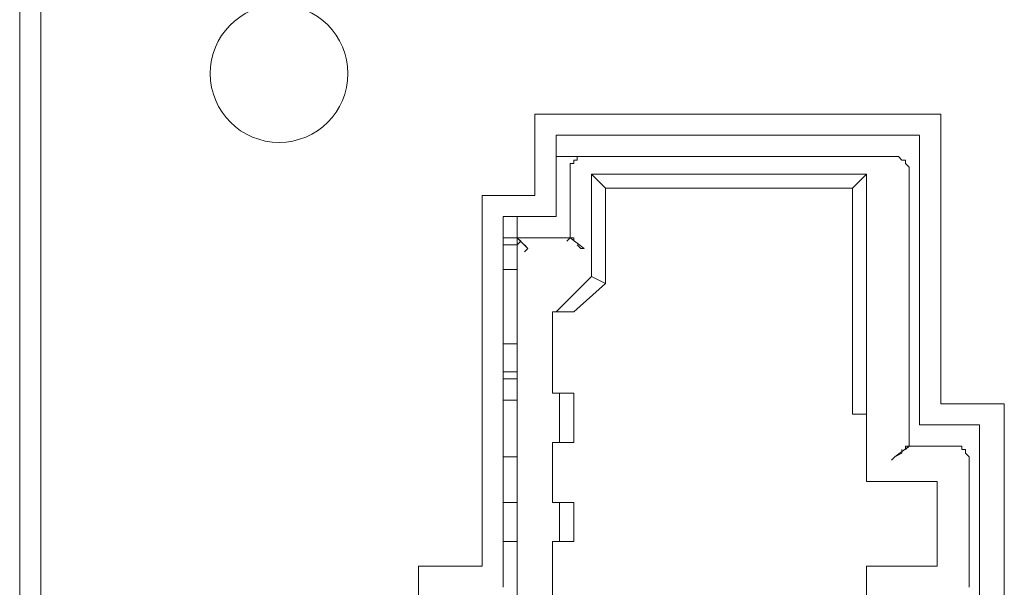
# Model space of a CAD drawing. Units: millimetres. Extents: x -49 to 257, y 33 to 248.
# Drawn here: x 5 to 17, y 139 to 146 of the extents above; entities that cross this region are included whole.
import ezdxf

# ---------------------------------------------------------------- set-up
doc = ezdxf.new("R2010")
doc.units = ezdxf.units.MM
doc.header["$MEASUREMENT"] = 0
doc.layers.add('图层 1', color=7, linetype='Continuous', lineweight=0)

# ---------------------------------------------------------------- blocks, each defined once
blk = doc.blocks.new('Block_1387')
at = {"layer": '图层 1', "color": 18, "lineweight": 15, "true_color": 0x000000}
blk.add_line((10.767, 139.686), (10.005, 139.686), dxfattribs=at)
blk = doc.blocks.new('Block_1388')
at = {"layer": '图层 1', "color": 18, "lineweight": 15, "true_color": 0x000000}
blk.add_line((16.228, 139.686), (15.381, 139.686), dxfattribs=at)
blk = doc.blocks.new('Block_1389')
at = {"layer": '图层 1', "color": 18, "lineweight": 15, "true_color": 0x000000}
blk.add_line((11.19, 139.982), (11.021, 139.982), dxfattribs=at)
blk = doc.blocks.new('Block_1390')
at = {"layer": '图层 1', "color": 18, "lineweight": 15, "true_color": 0x000000}
blk.add_line((11.868, 139.982), (11.613, 139.982), dxfattribs=at)
blk = doc.blocks.new('Block_1391')
at = {"layer": '图层 1', "color": 18, "lineweight": 15, "true_color": 0x000000}
blk.add_line((11.19, 140.448), (11.021, 140.448), dxfattribs=at)
blk = doc.blocks.new('Block_1392')
at = {"layer": '图层 1', "color": 18, "lineweight": 15, "true_color": 0x000000}
blk.add_line((11.868, 140.448), (11.613, 140.448), dxfattribs=at)
blk = doc.blocks.new('Block_1393')
at = {"layer": '图层 1', "color": 18, "lineweight": 15, "true_color": 0x000000}
blk.add_line((16.228, 140.702), (15.381, 140.702), dxfattribs=at)
blk = doc.blocks.new('Block_1396')
at = {"layer": '图层 1', "color": 18, "lineweight": 15, "true_color": 0x000000}
blk.add_line((11.19, 140.998), (11.021, 140.998), dxfattribs=at)
blk = doc.blocks.new('Block_1397')
at = {"layer": '图层 1', "color": 18, "lineweight": 15, "true_color": 0x000000}
blk.add_line((16.44, 141.125), (15.889, 141.125), dxfattribs=at)
blk = doc.blocks.new('Block_1398')
at = {"layer": '图层 1', "color": 18, "lineweight": 15, "true_color": 0x000000}
blk.add_line((11.868, 141.168), (11.613, 141.168), dxfattribs=at)
blk = doc.blocks.new('Block_1399')
at = {"layer": '图层 1', "color": 18, "lineweight": 15, "true_color": 0x000000}
blk.add_line((16.736, 141.379), (16.016, 141.379), dxfattribs=at)
blk = doc.blocks.new('Block_1400')
at = {"layer": '图层 1', "color": 18, "lineweight": 15, "true_color": 0x000000}
blk.add_line((15.381, 141.506), (15.212, 141.506), dxfattribs=at)
blk = doc.blocks.new('Block_1401')
at = {"layer": '图层 1', "color": 18, "lineweight": 15, "true_color": 0x000000}
blk.add_line((17.032, 141.633), (16.27, 141.633), dxfattribs=at)
blk = doc.blocks.new('Block_1402')
at = {"layer": '图层 1', "color": 18, "lineweight": 15, "true_color": 0x000000}
blk.add_line((11.19, 141.676), (11.021, 141.676), dxfattribs=at)
blk = doc.blocks.new('Block_1403')
at = {"layer": '图层 1', "color": 18, "lineweight": 15, "true_color": 0x000000}
blk.add_line((11.868, 141.76), (11.613, 141.76), dxfattribs=at)
blk = doc.blocks.new('Block_1404')
at = {"layer": '图层 1', "color": 18, "lineweight": 15, "true_color": 0x000000}
blk.add_line((11.19, 141.93), (11.021, 141.93), dxfattribs=at)
blk = doc.blocks.new('Block_1405')
at = {"layer": '图层 1', "color": 18, "lineweight": 15, "true_color": 0x000000}
blk.add_line((11.19, 142.014), (11.021, 142.014), dxfattribs=at)
blk = doc.blocks.new('Block_1406')
at = {"layer": '图层 1', "color": 18, "lineweight": 15, "true_color": 0x000000}
blk.add_line((11.19, 142.353), (11.021, 142.353), dxfattribs=at)
blk = doc.blocks.new('Block_1407')
at = {"layer": '图层 1', "color": 18, "lineweight": 15, "true_color": 0x000000}
blk.add_line((11.868, 142.734), (11.613, 142.734), dxfattribs=at)
blk = doc.blocks.new('Block_1408')
at = {"layer": '图层 1', "color": 18, "lineweight": 15, "true_color": 0x000000}
blk.add_line((11.19, 143.242), (11.021, 143.242), dxfattribs=at)
blk = doc.blocks.new('Block_1409')
at = {"layer": '图层 1', "color": 18, "lineweight": 15, "true_color": 0x000000}
blk.add_line((11.19, 143.538), (11.021, 143.538), dxfattribs=at)
blk = doc.blocks.new('Block_1410')
at = {"layer": '图层 1', "color": 18, "lineweight": 15, "true_color": 0x000000}
blk.add_line((11.825, 143.623), (11.021, 143.623), dxfattribs=at)
blk = doc.blocks.new('Block_1411')
at = {"layer": '图层 1', "color": 18, "lineweight": 15, "true_color": 0x000000}
blk.add_line((11.656, 143.877), (11.021, 143.877), dxfattribs=at)
blk = doc.blocks.new('Block_1412')
at = {"layer": '图层 1', "color": 18, "lineweight": 15, "true_color": 0x000000}
blk.add_line((12.248, 143.073), (12.079, 143.157), dxfattribs=at)
blk = doc.blocks.new('Block_1419')
at = {"layer": '图层 1', "color": 18, "lineweight": 15, "true_color": 0x000000}
blk.add_line((11.402, 144.131), (10.767, 144.131), dxfattribs=at)
blk = doc.blocks.new('Block_1420')
at = {"layer": '图层 1', "color": 18, "lineweight": 15, "true_color": 0x000000}
blk.add_line((15.212, 144.216), (12.248, 144.216), dxfattribs=at)
blk = doc.blocks.new('Block_1421')
at = {"layer": '图层 1', "color": 18, "lineweight": 15, "true_color": 0x000000}
blk.add_line((15.381, 144.385), (12.079, 144.385), dxfattribs=at)
blk = doc.blocks.new('Block_1422')
at = {"layer": '图层 1', "color": 18, "lineweight": 15, "true_color": 0x000000}
blk.add_line((15.72, 144.596), (11.656, 144.596), dxfattribs=at)
blk = doc.blocks.new('Block_1423')
at = {"layer": '图层 1', "color": 18, "lineweight": 15, "true_color": 0x000000}
blk.add_line((16.016, 144.851), (11.656, 144.851), dxfattribs=at)
blk = doc.blocks.new('Block_1424')
at = {"layer": '图层 1', "color": 18, "lineweight": 15, "true_color": 0x000000}
blk.add_line((16.27, 145.105), (11.402, 145.105), dxfattribs=at)
blk = doc.blocks.new('Block_1434')
at = {"layer": '图层 1', "color": 18, "lineweight": 15, "true_color": 0x000000}
blk.add_line((11.825, 143.623), (11.783, 143.581), dxfattribs=at)
blk = doc.blocks.new('Block_1435')
at = {"layer": '图层 1', "color": 18, "lineweight": 15, "true_color": 0x000000}
blk.add_line((11.317, 143.496), (11.275, 143.454), dxfattribs=at)
blk = doc.blocks.new('Block_1436')
at = {"layer": '图层 1', "color": 18, "lineweight": 15, "true_color": 0x000000}
blk.add_line((11.232, 143.581), (11.19, 143.538), dxfattribs=at)
blk = doc.blocks.new('Block_1438')
at = {"layer": '图层 1', "color": 18, "lineweight": 15, "true_color": 0x000000}
blk.add_line((11.952, 143.496), (11.91, 143.538), dxfattribs=at)
blk = doc.blocks.new('Block_1439')
at = {"layer": '图层 1', "color": 18, "lineweight": 15, "true_color": 0x000000}
blk.add_lwpolyline([(11.19, 143.623), (11.19, 143.623), (11.232, 143.581)], dxfattribs=at)
blk = doc.blocks.new('Block_1440')
at = {"layer": '图层 1', "color": 18, "lineweight": 15, "true_color": 0x000000}
blk.add_line((11.317, 143.496), (11.19, 143.623), dxfattribs=at)
blk = doc.blocks.new('Block_1442')
at = {"layer": '图层 1', "color": 18, "lineweight": 15, "true_color": 0x000000}
blk.add_line((11.994, 143.496), (11.825, 143.623), dxfattribs=at)
blk = doc.blocks.new('Block_1443')
at = {"layer": '图层 1', "color": 18, "lineweight": 15, "true_color": 0x000000}
blk.add_line((12.248, 144.216), (12.079, 144.385), dxfattribs=at)
blk = doc.blocks.new('Block_1444')
at = {"layer": '图层 1', "color": 18, "lineweight": 15, "true_color": 0x000000}
blk.add_line((11.317, 143.496), (11.275, 143.538), dxfattribs=at)
blk = doc.blocks.new('Block_1446')
at = {"layer": '图层 1', "color": 18, "lineweight": 15, "true_color": 0x000000}
blk.add_line((11.994, 143.496), (11.952, 143.496), dxfattribs=at)
blk = doc.blocks.new('Block_1448')
at = {"layer": '图层 1', "color": 18, "lineweight": 15, "true_color": 0x000000}
blk.add_lwpolyline([(11.825, 143.623), (11.825, 143.623), (11.868, 143.623), (11.868, 143.581)], dxfattribs=at)
blk = doc.blocks.new('Block_1449')
at = {"layer": '图层 1', "color": 18, "lineweight": 15, "true_color": 0x000000}
blk.add_line((11.19, 143.623), (11.19, 143.623), dxfattribs=at)
blk = doc.blocks.new('Block_1452')
at = {"layer": '图层 1', "color": 18, "lineweight": 15, "true_color": 0x000000}
blk.add_line((5.221, 113.312), (5.221, 192.899), dxfattribs=at)
blk = doc.blocks.new('Block_1453')
at = {"layer": '图层 1', "color": 18, "lineweight": 15, "true_color": 0x000000}
blk.add_line((5.475, 117.461), (5.475, 191.417), dxfattribs=at)
blk = doc.blocks.new('Block_1673')
at = {"layer": '图层 1', "color": 18, "lineweight": 15, "true_color": 0x000000}
blk.add_line((10.005, 139.686), (10.005, 125.25), dxfattribs=at)
blk = doc.blocks.new('Block_1731')
at = {"layer": '图层 1', "color": 18, "lineweight": 15, "true_color": 0x000000}
blk.add_line((10.767, 144.131), (10.767, 139.686), dxfattribs=at)
blk = doc.blocks.new('Block_1747')
at = {"layer": '图层 1', "color": 18, "lineweight": 15, "true_color": 0x000000}
blk.add_line((11.021, 143.877), (11.021, 139.432), dxfattribs=at)
blk = doc.blocks.new('Block_1761')
at = {"layer": '图层 1', "color": 18, "lineweight": 15, "true_color": 0x000000}
blk.add_line((11.19, 142.014), (11.19, 142.353), dxfattribs=at)
blk = doc.blocks.new('Block_1763')
at = {"layer": '图层 1', "color": 18, "lineweight": 15, "true_color": 0x000000}
blk.add_line((11.19, 143.242), (11.19, 143.538), dxfattribs=at)
blk = doc.blocks.new('Block_1765')
at = {"layer": '图层 1', "color": 18, "lineweight": 15, "true_color": 0x000000}
blk.add_line((11.19, 139.178), (11.19, 143.877), dxfattribs=at)
blk = doc.blocks.new('Block_1795')
at = {"layer": '图层 1', "color": 18, "lineweight": 15, "true_color": 0x000000}
blk.add_line((11.402, 145.105), (11.402, 144.131), dxfattribs=at)
blk = doc.blocks.new('Block_1826')
at = {"layer": '图层 1', "color": 18, "lineweight": 15, "true_color": 0x000000}
blk.add_line((11.613, 142.734), (11.613, 141.76), dxfattribs=at)
blk = doc.blocks.new('Block_1830')
at = {"layer": '图层 1', "color": 18, "lineweight": 15, "true_color": 0x000000}
blk.add_line((11.613, 139.262), (11.613, 139.982), dxfattribs=at)
blk = doc.blocks.new('Block_1831')
at = {"layer": '图层 1', "color": 18, "lineweight": 15, "true_color": 0x000000}
blk.add_line((11.613, 140.448), (11.613, 141.168), dxfattribs=at)
blk = doc.blocks.new('Block_1838')
at = {"layer": '图层 1', "color": 18, "lineweight": 15, "true_color": 0x000000}
blk.add_line((11.656, 144.851), (11.656, 143.877), dxfattribs=at)
blk = doc.blocks.new('Block_1840')
at = {"layer": '图层 1', "color": 18, "lineweight": 15, "true_color": 0x000000}
blk.add_line((11.698, 141.76), (11.698, 141.167), dxfattribs=at)
blk = doc.blocks.new('Block_1841')
at = {"layer": '图层 1', "color": 18, "lineweight": 15, "true_color": 0x000000}
blk.add_line((11.698, 140.448), (11.698, 139.982), dxfattribs=at)
blk = doc.blocks.new('Block_1860')
at = {"layer": '图层 1', "color": 18, "lineweight": 15, "true_color": 0x000000}
blk.add_line((11.825, 144.427), (11.825, 143.623), dxfattribs=at)
blk = doc.blocks.new('Block_1876')
at = {"layer": '图层 1', "color": 18, "lineweight": 15, "true_color": 0x000000}
blk.add_line((11.868, 139.982), (11.868, 140.448), dxfattribs=at)
blk = doc.blocks.new('Block_1877')
at = {"layer": '图层 1', "color": 18, "lineweight": 15, "true_color": 0x000000}
blk.add_line((11.868, 141.168), (11.868, 141.76), dxfattribs=at)
blk = doc.blocks.new('Block_1893')
at = {"layer": '图层 1', "color": 18, "lineweight": 15, "true_color": 0x000000}
blk.add_line((12.079, 144.385), (12.079, 143.157), dxfattribs=at)
blk = doc.blocks.new('Block_1909')
at = {"layer": '图层 1', "color": 18, "lineweight": 15, "true_color": 0x000000}
blk.add_line((12.248, 144.216), (12.248, 143.073), dxfattribs=at)
blk = doc.blocks.new('Block_2047')
at = {"layer": '图层 1', "color": 18, "lineweight": 15, "true_color": 0x000000}
blk.add_line((15.212, 141.506), (15.212, 144.216), dxfattribs=at)
blk = doc.blocks.new('Block_2058')
at = {"layer": '图层 1', "color": 18, "lineweight": 15, "true_color": 0x000000}
blk.add_line((15.381, 125.25), (15.381, 139.686), dxfattribs=at)
blk = doc.blocks.new('Block_2059')
at = {"layer": '图层 1', "color": 18, "lineweight": 15, "true_color": 0x000000}
blk.add_line((15.381, 140.702), (15.381, 144.385), dxfattribs=at)
blk = doc.blocks.new('Block_2070')
at = {"layer": '图层 1', "color": 18, "lineweight": 15, "true_color": 0x000000}
blk.add_line((15.889, 141.125), (15.889, 144.427), dxfattribs=at)
blk = doc.blocks.new('Block_2092')
at = {"layer": '图层 1', "color": 18, "lineweight": 15, "true_color": 0x000000}
blk.add_line((16.016, 141.379), (16.016, 144.85), dxfattribs=at)
blk = doc.blocks.new('Block_2094')
at = {"layer": '图层 1', "color": 18, "lineweight": 15, "true_color": 0x000000}
blk.add_line((16.228, 139.686), (16.228, 140.702), dxfattribs=at)
blk = doc.blocks.new('Block_2099')
at = {"layer": '图层 1', "color": 18, "lineweight": 15, "true_color": 0x000000}
blk.add_line((16.27, 141.633), (16.27, 145.105), dxfattribs=at)
blk = doc.blocks.new('Block_2109')
at = {"layer": '图层 1', "color": 18, "lineweight": 15, "true_color": 0x000000}
blk.add_line((16.609, 139.432), (16.609, 140.998), dxfattribs=at)
blk = doc.blocks.new('Block_2120')
at = {"layer": '图层 1', "color": 18, "lineweight": 15, "true_color": 0x000000}
blk.add_line((16.736, 139.008), (16.736, 141.379), dxfattribs=at)
blk = doc.blocks.new('Block_2123')
at = {"layer": '图层 1', "color": 18, "lineweight": 15, "true_color": 0x000000}
blk.add_line((17.032, 138.755), (17.032, 141.633), dxfattribs=at)
blk = doc.blocks.new('Block_2243')
at = {"layer": '图层 1', "color": 18, "lineweight": 15, "true_color": 0x000000}
blk.add_line((12.079, 143.157), (11.656, 142.734), dxfattribs=at)
blk = doc.blocks.new('Block_2244')
at = {"layer": '图层 1', "color": 18, "lineweight": 15, "true_color": 0x000000}
blk.add_line((12.248, 143.073), (11.868, 142.734), dxfattribs=at)
blk = doc.blocks.new('Block_2275')
at = {"layer": '图层 1', "color": 18, "lineweight": 15, "true_color": 0x000000}
blk.add_line((15.889, 141.125), (15.847, 141.083), dxfattribs=at)
blk = doc.blocks.new('Block_2276')
at = {"layer": '图层 1', "color": 18, "lineweight": 15, "true_color": 0x000000}
blk.add_line((15.804, 141.04), (15.72, 140.998), dxfattribs=at)
blk = doc.blocks.new('Block_2277')
at = {"layer": '图层 1', "color": 18, "lineweight": 15, "true_color": 0x000000}
blk.add_line((15.804, 141.083), (15.804, 141.04), dxfattribs=at)
blk = doc.blocks.new('Block_2278')
at = {"layer": '图层 1', "color": 18, "lineweight": 15, "true_color": 0x000000}
blk.add_line((15.381, 144.385), (15.212, 144.216), dxfattribs=at)
blk = doc.blocks.new('Block_2309')
at = {"layer": '图层 1', "color": 18, "lineweight": 15, "true_color": 0x000000}
blk.add_line((15.889, 141.125), (15.72, 140.998), dxfattribs=at)
blk = doc.blocks.new('Block_2310')
at = {"layer": '图层 1', "color": 18, "lineweight": 15, "true_color": 0x000000}
blk.add_line((15.72, 140.998), (15.678, 140.956), dxfattribs=at)
blk = doc.blocks.new('Block_2311')
at = {"layer": '图层 1', "color": 18, "lineweight": 15, "true_color": 0x000000}
blk.add_lwpolyline([(15.889, 141.125), (15.847, 141.125), (15.847, 141.083)], dxfattribs=at)
blk = doc.blocks.new('Block_2569')
at = {"layer": '图层 1', "color": 18, "lineweight": 15, "true_color": 0x000000}
blk.add_open_spline([(8.312, 146.417), (7.864, 146.406), (7.507, 146.039), (7.507, 145.591), (7.507, 145.134), (7.878, 144.766), (8.333, 144.766), (8.788, 144.766), (9.158, 145.134), (9.158, 145.591), (9.158, 146.049), (8.788, 146.417), (8.333, 146.417), (8.333, 146.417), (8.312, 146.417), (8.312, 146.417)], degree=3, knots=[0, 0, 0, 0, 1, 1, 1, 2, 2, 2, 3, 3, 3, 4, 4, 4, 5, 5, 5, 5], dxfattribs=at)
blk = doc.blocks.new('Block_2594')
at = {"layer": '图层 1', "color": 18, "lineweight": 15, "true_color": 0x000000}
blk.add_lwpolyline([(11.994, 144.596), (11.952, 144.596), (11.91, 144.596), (11.91, 144.554), (11.868, 144.554), (11.868, 144.512), (11.825, 144.512), (11.825, 144.469), (11.825, 144.428)], dxfattribs=at)
blk = doc.blocks.new('Block_2638')
at = {"layer": '图层 1', "color": 18, "lineweight": 15, "true_color": 0x000000}
blk.add_lwpolyline([(15.889, 144.427), (15.889, 144.469), (15.847, 144.512), (15.847, 144.554), (15.804, 144.554), (15.762, 144.596), (15.72, 144.596)], dxfattribs=at)
blk = doc.blocks.new('Block_2704')
at = {"layer": '图层 1', "color": 18, "lineweight": 15, "true_color": 0x000000}
blk.add_lwpolyline([(16.609, 140.998), (16.609, 140.998), (16.566, 141.04), (16.566, 141.083), (16.524, 141.083), (16.524, 141.125), (16.482, 141.125), (16.44, 141.125)], dxfattribs=at)

msp = doc.modelspace()

# ---------------------------------------------------------------- block references
at = {"layer": '图层 1'}
for name in ['Block_1387', 'Block_1388', 'Block_1389', 'Block_1390', 'Block_1391', 'Block_1392', 'Block_1393', 'Block_1396', 'Block_1397', 'Block_1398', 'Block_1399', 'Block_1400', 'Block_1401', 'Block_1402', 'Block_1403', 'Block_1404', 'Block_1405', 'Block_1406', 'Block_1407', 'Block_1408', 'Block_1409', 'Block_1410', 'Block_1411', 'Block_1412', 'Block_1419', 'Block_1420', 'Block_1421', 'Block_1422', 'Block_1423', 'Block_1424', 'Block_1434', 'Block_1435', 'Block_1436', 'Block_1438', 'Block_1439', 'Block_1440', 'Block_1442', 'Block_1443', 'Block_1444', 'Block_1446', 'Block_1448', 'Block_1449', 'Block_1452', 'Block_1453', 'Block_1673', 'Block_1731', 'Block_1747', 'Block_1761', 'Block_1763', 'Block_1765', 'Block_1795', 'Block_1826', 'Block_1830', 'Block_1831', 'Block_1838', 'Block_1840', 'Block_1841', 'Block_1860', 'Block_1876', 'Block_1877', 'Block_1893', 'Block_1909', 'Block_2047', 'Block_2058', 'Block_2059', 'Block_2070', 'Block_2092', 'Block_2094', 'Block_2099', 'Block_2109', 'Block_2120', 'Block_2123', 'Block_2243', 'Block_2244', 'Block_2275', 'Block_2276', 'Block_2277', 'Block_2278', 'Block_2309', 'Block_2310', 'Block_2311', 'Block_2569', 'Block_2594', 'Block_2638', 'Block_2704']:
    msp.add_blockref(name, (0, 0), dxfattribs=at)

doc.saveas('drawing.dxf')
